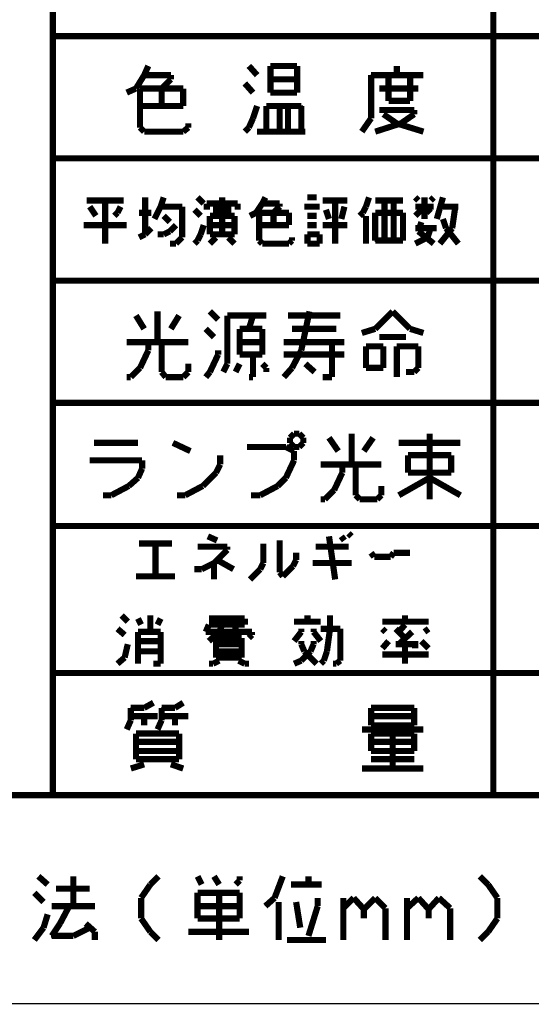
# Model space of a CAD drawing. Extents: x 3 to 207, y 7 to 290.
# Drawn here: x 99 to 120, y 7 to 47 of the extents above; entities that cross this region are included whole.
import ezdxf

# ---------------------------------------------------------------- set-up
doc = ezdxf.new("R2010")
doc.units = 0
doc.layers.add('LAYER_1', color=7, linetype='CONTINUOUS')

# ---------------------------------------------------------------- blocks, each defined once
blk = doc.blocks.new('AIGNBL01010002')
at = {"layer": 'LAYER_1', "const_width": 0.05}
blk.add_lwpolyline([(3.175, 6.7169), (206.756, 6.7169), (206.756, 290.2656), (3.175, 290.2656)], close=True, dxfattribs=at)
blk = doc.blocks.new('AIGNBL01010004')
at = {"layer": 'LAYER_1', "const_width": 0.05}
blk.add_lwpolyline([(3.175, 6.7169), (206.756, 6.7169), (206.756, 290.2656), (3.175, 290.2656)], close=True, dxfattribs=at)
blk = doc.blocks.new('AIGNBL01010006')
at = {"layer": 'LAYER_1', "const_width": 0.05}
blk.add_lwpolyline([(3.175, 6.7169), (206.756, 6.7169), (206.756, 290.2656), (3.175, 290.2656)], close=True, dxfattribs=at)
at = {"layer": 'LAYER_1', "const_width": 0.254}
blk.add_lwpolyline([(13.462, 277.7772), (200.2367, 277.7772), (200.2367, 15.3106), (13.462, 15.3106), (13.462, 277.7772)], dxfattribs=at)
blk = doc.blocks.new('AIGNBL01010007')
at = {"layer": 'LAYER_1', "const_width": 0.05}
blk.add_lwpolyline([(3.175, 6.7169), (206.756, 6.7169), (206.756, 290.2656), (3.175, 290.2656)], close=True, dxfattribs=at)
at = {"layer": 'LAYER_1', "const_width": 0.254}
for points in [[(100.584, 10.0189), (100.965, 10.7386)], [(100.2453, 9.5109), (100.584, 10.0189)]]:
    blk.add_lwpolyline(points, dxfattribs=at)
blk = doc.blocks.new('AIGNBL01010008')
at = {"layer": 'LAYER_1', "const_width": 0.05}
blk.add_lwpolyline([(3.175, 6.7169), (206.756, 6.7169), (206.756, 290.2656), (3.175, 290.2656)], close=True, dxfattribs=at)
at = {"layer": 'LAYER_1', "const_width": 0.254}
for points in [[(100.2877, 15.3106), (100.2877, 64.7559)], [(118.4487, 15.3106), (118.4487, 64.7559)], [(141.6897, 46.5949), (100.2877, 46.5949)], [(141.6897, 41.5572), (100.2877, 41.5572)], [(141.6897, 36.5196), (100.2877, 36.5196)], [(200.2367, 31.4819), (100.2877, 31.4819)], [(200.2367, 26.4019), (100.2877, 26.4019)], [(141.6897, 20.3482), (100.2877, 20.3482)], [(100.076, 11.6276), (99.695, 11.9662)], [(101.1343, 10.7386), (101.1343, 11.9662)], [(104.3093, 11.6276), (104.648, 11.9662)], [(106.426, 11.6276), (106.2567, 11.9662)], [(106.934, 11.9662), (107.1457, 11.6276)], [(107.823, 11.6276), (107.9923, 11.7969)], [(107.9923, 11.7969), (107.9923, 11.9662)], [(109.4317, 11.0772), (109.7703, 11.9662)], [(110.8287, 11.6276), (110.8287, 11.9662)], [(118.237, 11.6276), (117.8983, 11.9662)], [(99.9067, 10.9079), (99.5257, 11.2889)], [(100.4147, 11.4582), (101.8117, 11.4582)], [(103.9283, 11.0772), (104.3093, 11.6276)], [(106.2567, 11.2889), (107.1457, 11.2889)], [(106.2567, 10.2306), (106.2567, 11.2889)], [(107.1457, 11.2889), (107.9923, 11.2889)], [(107.1457, 9.3416), (107.1457, 11.2889)], [(107.9923, 11.2889), (107.9923, 10.2306)], [(110.109, 11.6276), (111.379, 11.6276)], [(118.618, 11.0772), (118.237, 11.6276)], [(103.9283, 10.2306), (103.9283, 11.0772)], [(109.0507, 10.7386), (109.4317, 11.0772)], [(109.601, 9.3416), (109.601, 10.9079)], [(110.3207, 10.9079), (110.49, 9.8496)], [(111.2097, 10.7386), (111.2097, 11.0772)], [(112.268, 10.6539), (112.6913, 11.0772)], [(112.268, 9.3416), (112.268, 11.0772)], [(112.6913, 11.0772), (113.1147, 10.6116)], [(113.1147, 10.6116), (113.5803, 11.0772)], [(113.5803, 11.0772), (114.0037, 10.6539)], [(114.8927, 10.6539), (115.3583, 11.0772)], [(114.8927, 9.3416), (114.8927, 11.0772)], [(115.3583, 11.0772), (115.7817, 10.6116)], [(115.7817, 10.6116), (116.205, 11.0772)], [(116.205, 11.0772), (116.6707, 10.6539)], [(118.618, 10.2306), (118.618, 11.0772)], [(100.2453, 10.7386), (102.0233, 10.7386)], [(106.2567, 10.7386), (107.9923, 10.7386)], [(110.8287, 9.5109), (111.2097, 10.7386)], [(113.1147, 10.6116), (113.1147, 10.2306)], [(114.0037, 10.6539), (114.0037, 9.3416)], [(115.7817, 10.6116), (115.7817, 10.2306)], [(116.6707, 10.6539), (116.6707, 9.3416)], [(99.9067, 9.8496), (100.076, 10.3999)], [(102.0233, 9.6802), (101.6423, 10.0189)], [(104.3093, 9.6802), (103.9283, 10.2306)], [(107.9923, 10.2306), (106.2567, 10.2306)], [(118.237, 9.6802), (118.618, 10.2306)], [(99.5257, 9.3416), (99.9067, 9.8496)], [(101.8117, 9.8496), (101.1343, 9.5109)], [(102.0233, 9.3416), (102.0233, 9.6802)], [(104.648, 9.3416), (104.3093, 9.6802)], [(108.3733, 9.6802), (105.8757, 9.6802)], [(117.8983, 9.3416), (118.237, 9.6802)], [(101.1343, 9.5109), (100.2453, 9.5109)], [(109.9397, 9.3416), (111.5483, 9.3416)]]:
    blk.add_lwpolyline(points, dxfattribs=at)
blk = doc.blocks.new('AIGNBL0101000C')
at = {"layer": 'LAYER_1', "const_width": 0.05}
blk.add_lwpolyline([(3.175, 6.7169), (206.756, 6.7169), (206.756, 290.2656), (3.175, 290.2656)], close=True, dxfattribs=at)
blk = doc.blocks.new('AIGNBL0101000D')
at = {"layer": 'LAYER_1', "const_width": 0.05}
blk.add_lwpolyline([(3.175, 6.7169), (206.756, 6.7169), (206.756, 290.2656), (3.175, 290.2656)], close=True, dxfattribs=at)
blk = doc.blocks.new('AIGNBL0101000E')
at = {"layer": 'LAYER_1', "const_width": 0.05}
blk.add_lwpolyline([(3.175, 6.7169), (206.756, 6.7169), (206.756, 290.2656), (3.175, 290.2656)], close=True, dxfattribs=at)
blk = doc.blocks.new('AIGNBL0101000F')
at = {"layer": 'LAYER_1', "const_width": 0.05}
blk.add_lwpolyline([(3.175, 6.7169), (206.756, 6.7169), (206.756, 290.2656), (3.175, 290.2656)], close=True, dxfattribs=at)
blk = doc.blocks.new('AIGNBL01010010')
at = {"layer": 'LAYER_1', "const_width": 0.05}
blk.add_lwpolyline([(3.175, 6.7169), (206.756, 6.7169), (206.756, 290.2656), (3.175, 290.2656)], close=True, dxfattribs=at)
blk = doc.blocks.new('AIGNBL01010011')
at = {"layer": 'LAYER_1', "const_width": 0.05}
blk.add_lwpolyline([(3.175, 6.7169), (206.756, 6.7169), (206.756, 290.2656), (3.175, 290.2656)], close=True, dxfattribs=at)
blk = doc.blocks.new('AIGNBL01010012')
at = {"layer": 'LAYER_1', "const_width": 0.05}
blk.add_lwpolyline([(3.175, 6.7169), (206.756, 6.7169), (206.756, 290.2656), (3.175, 290.2656)], close=True, dxfattribs=at)
blk = doc.blocks.new('AIGNBL01010013')
at = {"layer": 'LAYER_1', "const_width": 0.05}
blk.add_lwpolyline([(3.175, 6.7169), (206.756, 6.7169), (206.756, 290.2656), (3.175, 290.2656)], close=True, dxfattribs=at)
at = {"layer": 'LAYER_1', "const_width": 0.254}
for points in [[(103.2087, 39.8216), (101.6847, 39.8216)], [(102.4467, 38.0436), (102.4467, 39.8216)], [(104.0977, 38.4246), (104.0977, 39.9486)], [(104.7327, 39.5676), (104.8597, 39.9486)], [(106.5107, 39.6946), (106.2567, 39.9486)], [(106.6377, 39.6946), (106.6377, 39.4406)], [(107.9077, 39.6946), (106.6377, 39.6946)], [(107.2727, 39.6946), (107.2727, 39.9486)], [(107.9077, 39.4406), (107.9077, 39.6946)], [(108.6697, 39.3136), (108.9237, 39.6946)], [(108.9237, 39.6946), (109.0507, 39.9486)], [(109.6433, 39.6946), (108.9237, 39.6946)], [(109.6433, 39.5676), (109.6433, 39.6946)], [(111.1673, 39.9486), (110.7863, 39.9486)], [(112.4373, 39.8216), (111.4213, 39.8216)], [(111.9293, 38.0436), (111.9293, 39.8216)], [(113.9613, 38.1706), (113.9613, 39.8216)], [(102.0657, 39.1866), (101.8117, 39.5676)], [(102.8277, 39.1866), (102.9547, 39.3136)], [(102.9547, 39.3136), (103.0817, 39.5676)], [(103.8437, 39.3136), (104.3517, 39.3136)], [(104.4787, 39.0596), (104.7327, 39.5676)], [(104.7327, 39.5676), (105.6217, 39.5676)], [(105.6217, 39.5676), (105.6217, 38.2976)], [(106.3837, 39.1866), (106.1297, 39.4406)], [(106.8917, 39.4406), (107.6537, 39.4406)], [(107.2727, 39.4406), (107.2727, 38.4246)], [(108.4157, 39.1866), (108.6697, 39.3136)], [(108.7967, 39.3136), (108.7967, 38.1706)], [(110.0243, 39.3136), (108.7967, 39.3136)], [(109.3893, 39.3136), (109.6433, 39.5676)], [(109.3893, 38.8056), (109.3893, 39.3136)], [(110.0243, 38.8056), (110.0243, 39.3136)], [(111.2943, 39.5676), (110.6593, 39.5676)], [(111.5483, 39.4406), (111.6753, 39.0596)], [(112.1833, 39.0596), (112.3103, 39.5676)], [(113.5803, 39.3136), (114.681, 39.3136)], [(113.5803, 38.1706), (113.5803, 39.3136)], [(114.681, 39.3136), (114.7233, 39.3136)], [(114.7233, 39.3136), (114.7233, 38.1706)], [(105.1137, 38.9326), (104.8597, 39.1866)], [(106.7647, 39.1866), (107.7807, 39.1866)], [(106.7647, 38.4246), (106.7647, 39.1866)], [(107.7807, 39.1866), (107.7807, 38.4246)], [(110.7863, 39.1866), (111.1673, 39.1866)], [(101.5577, 38.8056), (103.3357, 38.8056)], [(103.8437, 38.2976), (104.0977, 38.4246)], [(104.0977, 38.4246), (104.3517, 38.6786)], [(104.6057, 38.4246), (104.8597, 38.4246)], [(104.8597, 38.4246), (105.1137, 38.5516)], [(105.1137, 38.5516), (105.3677, 38.8056)], [(106.2567, 38.1706), (106.3837, 38.4246)], [(106.3837, 38.4246), (106.5107, 38.8056)], [(106.7647, 38.8056), (107.7807, 38.8056)], [(107.2727, 38.4246), (106.7647, 38.4246)], [(107.7807, 38.4246), (107.2727, 38.4246)], [(108.7967, 38.8056), (110.0243, 38.8056)], [(110.7863, 38.8056), (111.1673, 38.8056)], [(110.7863, 38.4246), (110.7863, 38.0436)], [(111.2943, 38.4246), (110.7863, 38.4246)], [(111.2943, 38.0436), (111.2943, 38.4246)], [(111.4213, 38.8056), (112.4373, 38.8056)], [(105.3677, 38.0436), (105.1137, 38.0436)], [(105.6217, 38.2976), (105.3677, 38.0436)], [(106.1297, 38.0436), (106.2567, 38.1706)], [(106.7647, 38.0436), (107.0187, 38.2976)], [(107.5267, 38.2976), (107.7807, 38.0436)], [(108.7967, 38.1706), (108.9237, 38.0436)], [(108.9237, 38.0436), (110.0243, 38.0436)], [(110.0243, 38.0436), (110.1513, 38.1706)], [(110.1513, 38.1706), (110.1513, 38.2976)], [(110.7863, 38.0436), (111.2943, 38.0436)], [(114.7233, 38.1706), (114.3423, 38.1706)], [(104.6057, 33.9796), (104.6057, 35.2496)], [(107.1033, 34.9109), (106.7647, 35.2496)], [(110.5323, 33.6409), (110.871, 35.2496)], [(113.5803, 34.5299), (114.3, 35.2496)], [(114.3, 35.2496), (115.0197, 34.5299)], [(104.0553, 34.5299), (103.7167, 35.0802)], [(105.156, 34.5299), (105.4947, 35.0802)], [(107.4843, 35.0802), (109.0507, 35.0802)], [(107.4843, 33.0906), (107.4843, 35.0802)], [(108.3733, 34.5299), (108.5427, 35.0802)], [(109.0507, 35.0802), (109.093, 35.0802)], [(109.982, 35.0802), (112.0987, 35.0802)], [(112.0987, 35.0802), (112.141, 35.0802)], [(106.934, 34.1912), (106.5953, 34.5299)], [(107.9923, 34.5299), (107.9923, 33.4716)], [(108.9237, 34.5299), (107.9923, 34.5299)], [(108.9237, 33.4716), (108.9237, 34.5299)], [(111.9717, 34.5299), (110.1513, 34.5299)], [(113.03, 34.3606), (113.5803, 34.5299)], [(115.0197, 34.5299), (115.57, 34.3606)], [(105.8757, 33.9796), (103.3357, 33.9796)], [(104.2247, 33.9796), (104.2247, 33.6409)], [(104.775, 32.7519), (104.775, 33.9796)], [(107.9923, 33.9796), (108.9237, 33.9796)], [(109.8127, 33.9796), (112.3103, 33.9796)], [(111.8023, 33.9796), (111.8023, 32.5402)], [(114.8503, 34.1912), (113.7497, 34.1912)], [(104.2247, 33.6409), (103.886, 32.9212)], [(107.1033, 33.4716), (107.1033, 33.6409)], [(110.1513, 32.9212), (110.5323, 33.6409)], [(113.1993, 33.8102), (113.1993, 32.9212)], [(113.919, 33.8102), (113.1993, 33.8102)], [(113.919, 32.9212), (113.919, 33.8102)], [(114.4693, 33.8102), (115.3583, 33.8102)], [(114.4693, 32.5402), (114.4693, 33.8102)], [(115.3583, 33.8102), (115.3583, 32.9212)], [(106.7647, 32.7519), (107.1033, 33.4716)], [(107.9923, 33.4716), (108.5427, 33.4716)], [(108.5427, 33.4716), (108.9237, 33.4716)], [(108.5427, 32.5402), (108.5427, 33.4716)], [(109.8127, 33.4716), (112.3103, 33.4716)], [(103.886, 32.9212), (103.505, 32.5402)], [(104.9443, 32.5402), (104.775, 32.7519)], [(105.8757, 32.7519), (105.664, 32.5402)], [(105.8757, 33.0906), (105.8757, 32.7519)], [(106.5953, 32.5402), (106.7647, 32.7519)], [(107.315, 32.7519), (107.4843, 33.0906)], [(107.823, 32.7519), (107.9923, 33.0906)], [(109.093, 32.9212), (108.9237, 33.0906)], [(109.093, 32.7519), (109.093, 32.9212)], [(109.8127, 32.5402), (110.1513, 32.9212)], [(111.0827, 32.7519), (110.7017, 33.0906)], [(113.1993, 32.9212), (113.919, 32.9212)], [(115.189, 32.7519), (114.8503, 32.7519)], [(115.3583, 32.9212), (115.189, 32.7519)], [(103.505, 32.5402), (103.3357, 32.5402)], [(105.664, 32.5402), (104.9443, 32.5402)], [(108.3733, 32.5402), (108.5427, 32.5402)], [(111.8023, 32.5402), (111.4213, 32.5402)], [(107.061, 25.8092), (106.68, 25.9786)], [(111.9293, 24.2006), (111.6753, 25.9786)], [(112.3103, 25.8092), (112.1833, 25.9786)], [(112.6067, 25.9786), (112.4797, 26.1056)], [(103.8437, 25.6822), (105.1983, 25.6822)], [(104.521, 24.3276), (104.521, 25.6822)], [(107.4843, 25.5552), (106.2567, 25.5552)], [(107.4843, 25.4282), (107.4843, 25.5552)], [(108.966, 24.8779), (108.966, 25.6822)], [(109.6433, 24.4969), (109.6433, 25.8092)], [(111.125, 25.5552), (112.4797, 25.5552)], [(106.934, 24.8779), (107.4843, 25.4282)], [(110.3207, 25.3012), (110.3207, 25.0049)], [(113.538, 25.1319), (113.411, 25.3012)], [(114.2153, 25.1319), (113.538, 25.1319)], [(114.3423, 25.3012), (114.2153, 25.1319)], [(115.0197, 25.3012), (114.3423, 25.3012)], [(106.426, 24.6239), (106.934, 24.8779)], [(106.934, 24.2006), (106.934, 24.8779)], [(107.7383, 24.6239), (107.061, 25.0049)], [(108.839, 24.6239), (108.966, 24.8779)], [(110.1937, 24.7509), (109.7703, 24.3276)], [(110.3207, 25.0049), (110.1937, 24.7509)], [(112.6067, 24.8779), (110.998, 24.8779)], [(105.3253, 24.3276), (103.7167, 24.3276)], [(106.1297, 24.6239), (106.426, 24.6239)], [(108.4157, 24.2006), (108.839, 24.6239)], [(109.7703, 24.3276), (109.6433, 24.4969)], [(103.378, 22.4649), (103.124, 22.7189)], [(104.3093, 22.0416), (104.3093, 22.7189)], [(107.2727, 22.3379), (107.2727, 22.7189)], [(107.823, 22.7189), (107.823, 21.7876)], [(110.7863, 22.4649), (110.7863, 22.7189)], [(111.7177, 22.1686), (111.7177, 22.7189)], [(114.808, 22.4649), (114.808, 22.7189)], [(103.9283, 22.3379), (103.8013, 22.5919)], [(104.6057, 22.3379), (104.7327, 22.5919)], [(106.5953, 22.0416), (106.7223, 22.3379)], [(108.204, 22.5919), (106.7223, 22.5919)], [(106.7223, 22.3379), (108.204, 22.3379)], [(107.1457, 22.0416), (107.2727, 22.3379)], [(108.204, 22.3379), (108.204, 22.5919)], [(111.3367, 22.4649), (110.236, 22.4649)], [(113.8767, 22.4649), (115.7817, 22.4649)], [(114.554, 22.0416), (114.808, 22.3379)], [(103.251, 21.9146), (102.9547, 22.1686)], [(103.8013, 22.0416), (103.8013, 20.7292)], [(104.7327, 22.0416), (103.8013, 22.0416)], [(104.7327, 20.7292), (104.7327, 22.0416)], [(108.5003, 22.0416), (106.5953, 22.0416)], [(106.7223, 21.6606), (107.1457, 22.0416)], [(107.0187, 21.7876), (108.077, 21.7876)], [(107.0187, 20.9832), (107.0187, 21.7876)], [(108.077, 21.7876), (108.077, 21.2372)], [(108.3733, 21.7876), (108.5003, 21.9146)], [(108.5003, 21.9146), (108.5003, 22.0416)], [(110.5323, 22.0416), (110.236, 21.6606)], [(110.5323, 22.1686), (110.5323, 22.0416)], [(111.0403, 22.0416), (111.0403, 22.1686)], [(111.3367, 21.6606), (111.0403, 22.0416)], [(111.3367, 22.1686), (112.0987, 22.1686)], [(111.5907, 21.2372), (111.7177, 22.1686)], [(112.0987, 22.1686), (112.141, 22.1686)], [(112.141, 22.1686), (112.141, 20.8562)], [(114.0037, 22.0416), (113.8767, 22.1686)], [(114.808, 21.7876), (114.427, 22.1686)], [(114.554, 21.5336), (115.1043, 22.0416)], [(115.6123, 22.0416), (115.7817, 22.1686)], [(103.251, 20.9832), (103.378, 21.5336)], [(104.7327, 21.6606), (103.8013, 21.6606)], [(108.077, 21.5336), (107.0187, 21.5336)], [(110.5323, 21.6606), (110.5323, 21.5336)], [(110.5323, 21.5336), (110.6593, 21.2372)], [(110.9133, 21.2372), (111.0403, 21.5336)], [(111.0403, 21.5336), (111.0403, 21.6606)], [(113.8767, 21.3642), (114.1307, 21.6606)], [(115.2313, 21.5336), (114.427, 21.5336)], [(114.808, 20.7292), (114.808, 21.5336)], [(115.2313, 21.3642), (115.2313, 21.6606)], [(115.4853, 21.6606), (115.7817, 21.3642)], [(102.9547, 20.7292), (103.251, 20.9832)], [(103.8013, 21.2372), (104.7327, 21.2372)], [(107.0187, 21.2372), (108.077, 21.2372)], [(108.077, 20.9832), (107.0187, 20.9832)], [(108.077, 21.2372), (108.077, 20.9832)], [(110.5323, 20.8562), (110.9133, 21.2372)], [(110.6593, 21.2372), (111.1673, 20.7292)], [(111.4637, 20.8562), (111.5907, 21.2372)], [(113.8767, 21.1102), (115.7817, 21.1102)], [(104.4363, 20.7292), (104.7327, 20.7292)], [(106.7223, 20.7292), (106.8917, 20.7292)], [(106.8917, 20.7292), (107.1457, 20.8562)], [(108.204, 20.7292), (107.95, 20.8562)], [(108.3733, 20.7292), (108.204, 20.7292)], [(110.236, 20.7292), (110.5323, 20.8562)], [(111.3367, 20.7292), (111.4637, 20.8562)], [(111.9717, 20.7292), (111.8447, 20.7292)], [(112.141, 20.8562), (111.9717, 20.7292)]]:
    blk.add_lwpolyline(points, dxfattribs=at)
blk = doc.blocks.new('AIGNBL01010014')
at = {"layer": 'LAYER_1', "const_width": 0.05}
blk.add_lwpolyline([(3.175, 6.7169), (206.756, 6.7169), (206.756, 290.2656), (3.175, 290.2656)], close=True, dxfattribs=at)
at = {"layer": 'LAYER_1', "const_width": 0.254}
for points in [[(104.0553, 44.9862), (104.2247, 45.3672)], [(108.712, 44.9862), (108.3733, 45.3672)], [(109.2623, 45.3672), (109.2623, 44.8169)], [(110.363, 45.3672), (109.2623, 45.3672)], [(110.363, 44.2666), (110.363, 45.3672)], [(103.7167, 44.4359), (104.0553, 44.9862)], [(105.156, 44.9862), (104.0553, 44.9862)], [(105.156, 44.8169), (105.156, 44.9862)], [(104.775, 44.4359), (105.156, 44.8169)], [(108.5427, 44.2666), (108.204, 44.6476)], [(109.2623, 44.8169), (109.2623, 44.2666)], [(110.363, 44.8169), (109.2623, 44.8169)], [(103.3357, 44.2666), (103.7167, 44.4359)], [(103.886, 44.4359), (103.886, 42.8272)], [(105.664, 44.4359), (103.886, 44.4359)], [(104.775, 43.7162), (104.775, 44.4359)], [(105.664, 43.7162), (105.664, 44.4359)], [(109.2623, 44.2666), (110.363, 44.2666)], [(103.886, 43.7162), (105.664, 43.7162)], [(108.5427, 43.2082), (108.712, 43.7162)], [(109.093, 43.7162), (109.093, 42.6579)], [(110.5323, 43.7162), (109.093, 43.7162)], [(109.6433, 42.6579), (109.6433, 43.7162)], [(109.982, 43.7162), (109.982, 42.6579)], [(105.8757, 42.8272), (105.8757, 42.9966)], [(108.3733, 42.8272), (108.5427, 43.2082)], [(103.886, 42.8272), (104.0553, 42.6579)], [(104.0553, 42.6579), (105.664, 42.6579)], [(105.664, 42.6579), (105.8757, 42.8272)], [(108.204, 42.6579), (108.3733, 42.8272)], [(113.1993, 39.5676), (113.3263, 39.9486)], [(113.5803, 39.8216), (114.7233, 39.8216)], [(114.3423, 39.8216), (114.3423, 38.1706)], [(115.3583, 39.8216), (115.2313, 39.9486)], [(115.6123, 39.0596), (115.6123, 39.9486)], [(115.8663, 39.8216), (115.9933, 39.9486)], [(116.1203, 39.0596), (116.3743, 39.9486)], [(112.9453, 39.1866), (113.0723, 39.3136)], [(113.0723, 39.3136), (113.1993, 39.5676)], [(115.6123, 39.5676), (115.2313, 39.1866)], [(115.2313, 39.5676), (115.9933, 39.5676)], [(115.8663, 39.3136), (115.6123, 39.5676)], [(116.3743, 39.5676), (117.0093, 39.5676)], [(116.8823, 39.5676), (116.7553, 38.6786)], [(113.1993, 38.0436), (113.1993, 39.1866)], [(115.3583, 38.5516), (115.4853, 38.9326)], [(116.5013, 38.6786), (116.3743, 39.0596)], [(116.1203, 38.6786), (115.2313, 38.6786)], [(115.9933, 38.0436), (115.3583, 38.5516)], [(115.7393, 38.2976), (115.8663, 38.6786)], [(116.7553, 38.6786), (116.2473, 38.0436)], [(117.0093, 38.0436), (116.5013, 38.6786)], [(114.3423, 38.1706), (113.5803, 38.1706)], [(115.2313, 38.0436), (115.7393, 38.2976)]]:
    blk.add_lwpolyline(points, dxfattribs=at)
blk = doc.blocks.new('AIGNBL01010015')
at = {"layer": 'LAYER_1', "const_width": 0.05}
blk.add_lwpolyline([(3.175, 6.7169), (206.756, 6.7169), (206.756, 290.2656), (3.175, 290.2656)], close=True, dxfattribs=at)
at = {"layer": 'LAYER_1', "const_width": 0.254}
for points in [[(114.4693, 44.9862), (114.4693, 45.3672)], [(113.411, 44.9862), (115.57, 44.9862)], [(114.1307, 44.9862), (114.1307, 43.9279)], [(115.0197, 43.9279), (115.0197, 44.9862)], [(115.3583, 44.4359), (113.7497, 44.4359)], [(110.5323, 42.6579), (110.5323, 43.7162)], [(114.1307, 43.9279), (115.0197, 43.9279)], [(115.189, 43.5469), (113.7497, 43.5469)], [(114.4693, 42.9966), (113.919, 43.3776)], [(114.6387, 42.9966), (115.189, 43.3776)], [(115.189, 43.3776), (115.189, 43.5469)], [(113.5803, 42.6579), (114.6387, 42.9966)], [(115.57, 42.6579), (114.4693, 42.9966)], [(108.712, 42.6579), (110.7017, 42.6579)]]:
    blk.add_lwpolyline(points, dxfattribs=at)
blk = doc.blocks.new('AIGNBL01010016')
at = {"layer": 'LAYER_1', "const_width": 0.05}
blk.add_lwpolyline([(3.175, 6.7169), (206.756, 6.7169), (206.756, 290.2656), (3.175, 290.2656)], close=True, dxfattribs=at)
at = {"layer": 'LAYER_1', "const_width": 0.254}
for points in [[(113.411, 43.2082), (113.411, 44.9862)], [(113.03, 42.6579), (113.411, 43.2082)]]:
    blk.add_lwpolyline(points, dxfattribs=at)
blk = doc.blocks.new('AIGNBL01010017')
at = {"layer": 'LAYER_1', "const_width": 0.05}
blk.add_lwpolyline([(3.175, 6.7169), (206.756, 6.7169), (206.756, 290.2656), (3.175, 290.2656)], close=True, dxfattribs=at)
blk = doc.blocks.new('AIGNBL01010018')
at = {"layer": 'LAYER_1', "const_width": 0.05}
blk.add_lwpolyline([(3.175, 6.7169), (206.756, 6.7169), (206.756, 290.2656), (3.175, 290.2656)], close=True, dxfattribs=at)
blk = doc.blocks.new('AIGNBL01010019')
at = {"layer": 'LAYER_1', "const_width": 0.05}
blk.add_lwpolyline([(3.175, 6.7169), (206.756, 6.7169), (206.756, 290.2656), (3.175, 290.2656)], close=True, dxfattribs=at)
blk = doc.blocks.new('AIGNBL0101001A')
at = {"layer": 'LAYER_1', "const_width": 0.05}
blk.add_lwpolyline([(3.175, 6.7169), (206.756, 6.7169), (206.756, 290.2656), (3.175, 290.2656)], close=True, dxfattribs=at)
blk = doc.blocks.new('AIGNBL0101001B')
at = {"layer": 'LAYER_1', "const_width": 0.05}
blk.add_lwpolyline([(3.175, 6.7169), (206.756, 6.7169), (206.756, 290.2656), (3.175, 290.2656)], close=True, dxfattribs=at)
blk = doc.blocks.new('AIGNBL0101001C')
at = {"layer": 'LAYER_1', "const_width": 0.05}
blk.add_lwpolyline([(3.175, 6.7169), (206.756, 6.7169), (206.756, 290.2656), (3.175, 290.2656)], close=True, dxfattribs=at)
blk = doc.blocks.new('AIGNBL0101001D')
at = {"layer": 'LAYER_1', "const_width": 0.05}
blk.add_lwpolyline([(3.175, 6.7169), (206.756, 6.7169), (206.756, 290.2656), (3.175, 290.2656)], close=True, dxfattribs=at)
at = {"layer": 'LAYER_1', "const_width": 0.254}
for points in [[(110.236, 30.2119), (110.0667, 30.0426)], [(110.0667, 30.0426), (110.0667, 29.8309)], [(110.4477, 30.2119), (110.236, 30.2119)], [(110.617, 30.0426), (110.4477, 30.2119)], [(110.617, 29.8309), (110.617, 30.0426)], [(112.0563, 29.4922), (111.6753, 30.0426)], [(112.6067, 28.9419), (112.6067, 30.2119)], [(113.1147, 29.4922), (113.4957, 30.0426)], [(115.824, 27.5026), (115.824, 30.2119)], [(101.981, 29.8309), (103.8013, 29.8309)], [(105.9603, 29.4922), (105.2407, 29.8309)], [(109.8973, 29.6616), (108.2887, 29.6616)], [(110.236, 29.4922), (109.8973, 29.6616)], [(110.0667, 29.8309), (110.236, 29.6616)], [(110.236, 29.6616), (110.4477, 29.6616)], [(110.4477, 29.6616), (110.617, 29.8309)], [(114.554, 29.8309), (117.094, 29.8309)], [(103.9707, 29.1112), (101.8117, 29.1112)], [(103.9707, 28.7726), (103.9707, 29.1112)], [(107.188, 28.9419), (107.188, 29.3229)], [(109.8973, 28.3916), (110.236, 29.1112)], [(110.236, 29.1112), (110.236, 29.4922)], [(114.935, 29.3229), (114.935, 28.6032)], [(116.713, 29.3229), (114.935, 29.3229)], [(116.713, 28.6032), (116.713, 29.3229)], [(103.8013, 28.3916), (103.9707, 28.7726)], [(107.0187, 28.6032), (107.188, 28.9419)], [(113.8343, 28.9419), (111.3367, 28.9419)], [(112.2257, 28.9419), (112.2257, 28.6032)], [(112.776, 27.6719), (112.776, 28.9419)], [(103.4203, 28.0529), (103.8013, 28.3916)], [(106.4683, 28.0529), (107.0187, 28.6032)], [(109.5587, 28.0529), (109.8973, 28.3916)], [(112.2257, 28.6032), (111.887, 27.8836)], [(115.824, 28.3916), (114.554, 27.6719)], [(114.935, 28.6032), (116.713, 28.6032)], [(117.094, 27.6719), (115.824, 28.3916)], [(102.7007, 27.6719), (103.4203, 28.0529)], [(105.7487, 27.6719), (106.4683, 28.0529)], [(108.839, 27.6719), (109.5587, 28.0529)], [(111.887, 27.8836), (111.506, 27.5026)], [(113.8343, 28.0529), (113.8343, 27.6719)], [(102.362, 27.6719), (102.7007, 27.6719)], [(105.41, 27.6719), (105.7487, 27.6719)], [(108.458, 27.6719), (108.839, 27.6719)], [(111.506, 27.5026), (111.3367, 27.5026)], [(112.9453, 27.5026), (112.776, 27.6719)], [(113.665, 27.5026), (112.9453, 27.5026)], [(113.8343, 27.6719), (113.665, 27.5026)], [(104.0553, 18.9089), (104.4363, 19.1206)], [(103.505, 18.9089), (104.0553, 18.9089)], [(104.6057, 18.5702), (103.505, 18.5702)], [(104.0553, 18.5702), (104.0553, 18.1892)]]:
    blk.add_lwpolyline(points, dxfattribs=at)
blk = doc.blocks.new('AIGNBL0101001E')
at = {"layer": 'LAYER_1', "const_width": 0.05}
blk.add_lwpolyline([(3.175, 6.7169), (206.756, 6.7169), (206.756, 290.2656), (3.175, 290.2656)], close=True, dxfattribs=at)
at = {"layer": 'LAYER_1', "const_width": 0.254}
for points in [[(105.3253, 18.9089), (105.664, 19.1206)], [(103.505, 18.4009), (103.505, 18.9089)], [(104.775, 18.9089), (105.3253, 18.9089)], [(105.8757, 18.5702), (104.775, 18.5702)], [(105.3253, 18.5702), (105.3253, 18.1892)], [(103.3357, 18.0199), (103.505, 18.4009)]]:
    blk.add_lwpolyline(points, dxfattribs=at)
blk = doc.blocks.new('AIGNBL0101001F')
at = {"layer": 'LAYER_1', "const_width": 0.05}
blk.add_lwpolyline([(3.175, 6.7169), (206.756, 6.7169), (206.756, 290.2656), (3.175, 290.2656)], close=True, dxfattribs=at)
at = {"layer": 'LAYER_1', "const_width": 0.254}
for points in [[(104.775, 18.4009), (104.775, 18.9089)], [(113.411, 18.9089), (113.411, 18.5702)], [(115.189, 18.9089), (113.411, 18.9089)], [(113.411, 18.5702), (113.411, 18.1892)], [(115.189, 18.5702), (113.411, 18.5702)], [(115.189, 18.1892), (115.189, 18.9089)], [(104.6057, 18.0199), (104.775, 18.4009)], [(113.411, 18.1892), (115.189, 18.1892)], [(103.7167, 17.8506), (103.7167, 17.1309)], [(105.4947, 17.8506), (103.7167, 17.8506)], [(105.4947, 16.7922), (105.4947, 17.8506)], [(113.03, 18.0199), (115.57, 18.0199)], [(113.411, 17.8506), (114.3, 17.8506)], [(113.411, 17.1309), (113.411, 17.8506)], [(114.3, 17.8506), (115.189, 17.8506)], [(114.3, 16.4112), (114.3, 17.8506)], [(115.189, 17.8506), (115.189, 17.1309)], [(103.7167, 17.5119), (105.4947, 17.5119)], [(113.411, 17.5119), (115.189, 17.5119)], [(103.7167, 17.1309), (103.7167, 16.7922)], [(105.4947, 17.1309), (103.7167, 17.1309)], [(115.189, 17.1309), (113.411, 17.1309)], [(103.505, 16.4112), (104.0553, 16.5806)], [(103.7167, 16.7922), (105.4947, 16.7922)], [(105.156, 16.5806), (105.664, 16.4112)], [(115.189, 16.7922), (113.411, 16.7922)], [(113.03, 16.4112), (115.57, 16.4112)]]:
    blk.add_lwpolyline(points, dxfattribs=at)
blk = doc.blocks.new('AIGNBL01010020')
at = {"layer": 'LAYER_1', "const_width": 0.05}
blk.add_lwpolyline([(3.175, 6.7169), (206.756, 6.7169), (206.756, 290.2656), (3.175, 290.2656)], close=True, dxfattribs=at)
blk = doc.blocks.new('AIGNBL01010021')
at = {"layer": 'LAYER_1', "const_width": 0.05}
blk.add_lwpolyline([(3.175, 6.7169), (206.756, 6.7169), (206.756, 290.2656), (3.175, 290.2656)], close=True, dxfattribs=at)
blk = doc.blocks.new('AIGNBL01010024')
at = {"layer": 'LAYER_1', "const_width": 0.05}
blk.add_lwpolyline([(3.175, 6.7169), (206.756, 6.7169), (206.756, 290.2656), (3.175, 290.2656)], close=True, dxfattribs=at)
blk = doc.blocks.new('AIGNBL01010025')
at = {"layer": 'LAYER_1', "const_width": 0.05}
blk.add_lwpolyline([(3.175, 6.7169), (206.756, 6.7169), (206.756, 290.2656), (3.175, 290.2656)], close=True, dxfattribs=at)
blk = doc.blocks.new('AIGNBL01010029')
at = {"layer": 'LAYER_1', "const_width": 0.05}
blk.add_lwpolyline([(3.175, 6.7169), (206.756, 6.7169), (206.756, 290.2656), (3.175, 290.2656)], close=True, dxfattribs=at)
blk = doc.blocks.new('AIGNBL0101002A')
at = {"layer": 'LAYER_1', "const_width": 0.05}
blk.add_lwpolyline([(3.175, 6.7169), (206.756, 6.7169), (206.756, 290.2656), (3.175, 290.2656)], close=True, dxfattribs=at)
blk = doc.blocks.new('AIGNBL0101002B')
at = {"layer": 'LAYER_1', "const_width": 0.05}
blk.add_lwpolyline([(3.175, 6.7169), (206.756, 6.7169), (206.756, 290.2656), (3.175, 290.2656)], close=True, dxfattribs=at)
blk = doc.blocks.new('AIGNBL0101002C')
at = {"layer": 'LAYER_1', "const_width": 0.05}
blk.add_lwpolyline([(3.175, 6.7169), (206.756, 6.7169), (206.756, 290.2656), (3.175, 290.2656)], close=True, dxfattribs=at)
blk = doc.blocks.new('AIGNBL0101002D')
at = {"layer": 'LAYER_1', "const_width": 0.05}
blk.add_lwpolyline([(3.175, 6.7169), (206.756, 6.7169), (206.756, 290.2656), (3.175, 290.2656)], close=True, dxfattribs=at)
blk = doc.blocks.new('AIGNBL0101002E')
at = {"layer": 'LAYER_1', "const_width": 0.05}
blk.add_lwpolyline([(3.175, 6.7169), (206.756, 6.7169), (206.756, 290.2656), (3.175, 290.2656)], close=True, dxfattribs=at)
blk = doc.blocks.new('AIGNBL0101002F')
at = {"layer": 'LAYER_1', "const_width": 0.05}
blk.add_lwpolyline([(3.175, 6.7169), (206.756, 6.7169), (206.756, 290.2656), (3.175, 290.2656)], close=True, dxfattribs=at)
blk = doc.blocks.new('AIGNBL01010030')
at = {"layer": 'LAYER_1', "const_width": 0.05}
blk.add_lwpolyline([(3.175, 6.7169), (206.756, 6.7169), (206.756, 290.2656), (3.175, 290.2656)], close=True, dxfattribs=at)
blk = doc.blocks.new('AIGNBL01010032')
at = {"layer": 'LAYER_1', "const_width": 0.05}
blk.add_lwpolyline([(3.175, 6.7169), (206.756, 6.7169), (206.756, 290.2656), (3.175, 290.2656)], close=True, dxfattribs=at)
blk = doc.blocks.new('AIGNBL01010034')
at = {"layer": 'LAYER_1', "const_width": 0.05}
blk.add_lwpolyline([(3.175, 6.7169), (206.756, 6.7169), (206.756, 290.2656), (3.175, 290.2656)], close=True, dxfattribs=at)
blk = doc.blocks.new('AIGNBL01010036')
at = {"layer": 'LAYER_1', "const_width": 0.05}
blk.add_lwpolyline([(3.175, 6.7169), (206.756, 6.7169), (206.756, 290.2656), (3.175, 290.2656)], close=True, dxfattribs=at)
blk = doc.blocks.new('AIGNBL01010037')
at = {"layer": 'LAYER_1', "const_width": 0.05}
blk.add_lwpolyline([(3.175, 6.7169), (206.756, 6.7169), (206.756, 290.2656), (3.175, 290.2656)], close=True, dxfattribs=at)
blk = doc.blocks.new('AIGNBL01010040')
at = {"layer": 'LAYER_1', "const_width": 0.05}
blk.add_lwpolyline([(3.175, 6.7169), (206.756, 6.7169), (206.756, 290.2656), (3.175, 290.2656)], close=True, dxfattribs=at)
blk = doc.blocks.new('AIGNBL01010041')
at = {"layer": 'LAYER_1', "const_width": 0.05}
blk.add_lwpolyline([(3.175, 6.7169), (206.756, 6.7169), (206.756, 290.2656), (3.175, 290.2656)], close=True, dxfattribs=at)
blk = doc.blocks.new('AIGNBL01010042')
at = {"layer": 'LAYER_1', "const_width": 0.05}
blk.add_lwpolyline([(3.175, 6.7169), (206.756, 6.7169), (206.756, 290.2656), (3.175, 290.2656)], close=True, dxfattribs=at)

msp = doc.modelspace()

# ---------------------------------------------------------------- linework, layer by layer
at = {"layer": 'LAYER_1', "const_width": 0.05}
for points in [[(113.411, 44.9439), (113.4533, 44.9439), (113.4533, 44.9862), (113.411, 44.9862)], [(110.5323, 43.6739), (110.5747, 43.6739), (110.5747, 43.7162), (110.5323, 43.7162)], [(113.5803, 38.1282), (113.6227, 38.1282), (113.6227, 38.1706), (113.5803, 38.1706)], [(103.505, 18.8666), (103.5473, 18.8666), (103.5473, 18.9089), (103.505, 18.9089)], [(104.775, 18.8666), (104.8173, 18.8666), (104.8173, 18.9089), (104.775, 18.9089)], [(100.2453, 9.4686), (100.2877, 9.4686), (100.2877, 9.5109), (100.2453, 9.5109)]]:
    msp.add_lwpolyline(points, close=True, dxfattribs=at)

# ---------------------------------------------------------------- block references
at = {"layer": 'LAYER_1'}
for name in ['AIGNBL01010002', 'AIGNBL01010004', 'AIGNBL01010006', 'AIGNBL01010007', 'AIGNBL01010008', 'AIGNBL0101000C', 'AIGNBL0101000D', 'AIGNBL0101000E', 'AIGNBL0101000F', 'AIGNBL01010010', 'AIGNBL01010011', 'AIGNBL01010012', 'AIGNBL01010013', 'AIGNBL01010014', 'AIGNBL01010015', 'AIGNBL01010016', 'AIGNBL01010017', 'AIGNBL01010018', 'AIGNBL01010019', 'AIGNBL0101001A', 'AIGNBL0101001B', 'AIGNBL0101001C', 'AIGNBL0101001D', 'AIGNBL0101001E', 'AIGNBL0101001F', 'AIGNBL01010020', 'AIGNBL01010021', 'AIGNBL01010024', 'AIGNBL01010025', 'AIGNBL01010029', 'AIGNBL0101002A', 'AIGNBL0101002B', 'AIGNBL0101002C', 'AIGNBL0101002D', 'AIGNBL0101002E', 'AIGNBL0101002F', 'AIGNBL01010030', 'AIGNBL01010032', 'AIGNBL01010034', 'AIGNBL01010036', 'AIGNBL01010037', 'AIGNBL01010040', 'AIGNBL01010041', 'AIGNBL01010042']:
    msp.add_blockref(name, (0, 0), dxfattribs=at)

doc.saveas('drawing.dxf')
